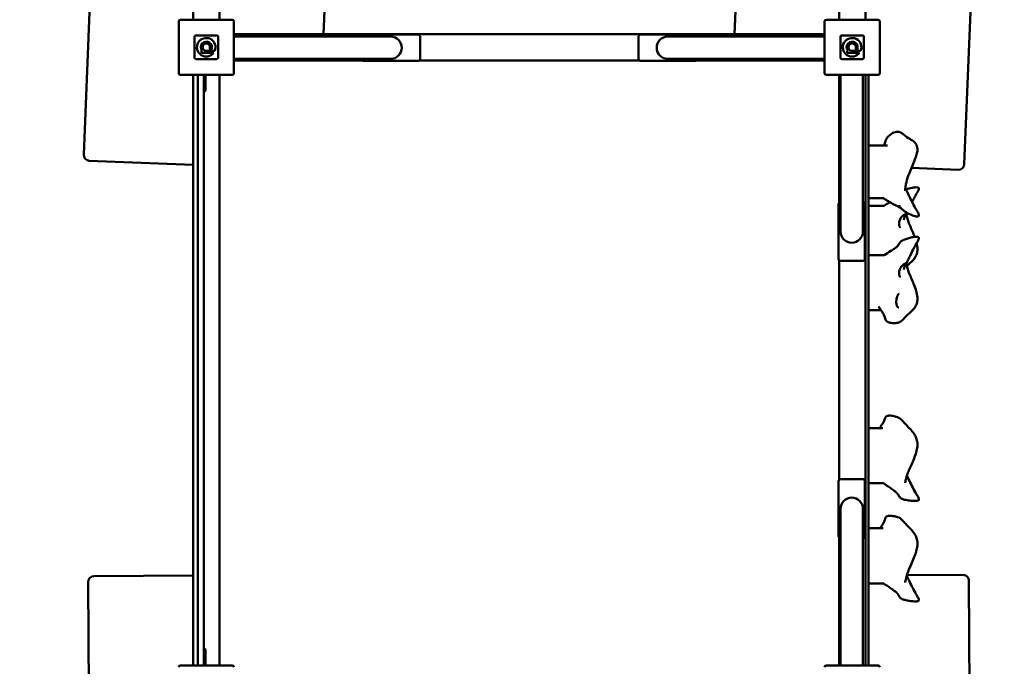
# Model space of a CAD drawing. Units: millimetres. Extents: x -11328 to 4037, y -9404 to 13378.
# Drawn here: x -2522 to -845, y -6956 to -5854 of the extents above; entities that cross this region are included whole.
import ezdxf

# ---------------------------------------------------------------- set-up
doc = ezdxf.new("R2010")
doc.units = ezdxf.units.MM
doc.layers.add('Visible (ISO)', color=7, linetype='Continuous', lineweight=50)
doc.dimstyles.new('PG_Play', dxfattribs={"dimtxt": 500, "dimasz": 1.8, "dimexe": 0.18, "dimexo": 0.0625, "dimgap": 0.09, "dimtad": 0, "dimtih": 1, "dimtoh": 1, "dimdec": 0, "dimrnd": 100, "dimzin": 0, "dimdsep": 46, "dimtxsty": 'Standard', "dimcen": 0.09, "dimclrd": 5, "dimadec": 0, "dimazin": 0, "dimtfac": 1, "dimtdec": 0, "dimtofl": 0, "dimtmove": 1, "dimatfit": 3, "dimfxl": 1, "dimtolj": 1, "dimtzin": 0, "dimarcsym": 0})

# ---------------------------------------------------------------- blocks, each defined once
blk = doc.blocks.new('*D5')
at = {"color": 0, "lineweight": -2, "transparency": 16777216}
for p, q in [((1847.4, 9414.4), (-10568.3, 9165.4)), ((2219.9, -9155.4), (-10195.8, -9404.4))]:
    blk.add_line(p, q, dxfattribs=at)
at = {"color": 5, "lineweight": -2, "transparency": 16777216}
for p, q in [((-10568.1, 9163.6), (-10386.9, 130.6)), ((-10195.6, -9402.6), (-10376.8, -369.6))]:
    blk.add_line(p, q, dxfattribs=at)
at = {"color": 5, "transparency": 16777216}
for points in [[(-10567.8, 9163.6), (-10568.4, 9163.6), (-10568.1, 9165.4)], [(-10195.3, -9402.6), (-10195.9, -9402.6), (-10195.6, -9404.4)]]:
    blk.add_solid(points, dxfattribs=at)
at = {"layer": 'Defpoints', "color": 0, "transparency": 16777216}
for p in [(1847.5, 9414.4), (2220, -9155.4), (-10195.6, -9404.4)]:
    blk.add_point(p, dxfattribs=at)
at = {"color": 0, "transparency": 16777216, "insert": (-10381.9, -119.5), "char_height": 500, "attachment_point": 5}
blk.add_mtext('\\A1;18600', dxfattribs=at)

msp = doc.modelspace()

# ---------------------------------------------------------------- linework, layer by layer
at = {"layer": 'Visible (ISO)'}
for p, q in [((-2226.6, -3748.1), (-2226.6, -5854.1)), ((-2181.6, -5854.1), (-2181.6, -3748.1)), ((-1126.6, -3748.1), (-1126.6, -5854.1)), ((-1081.6, -5854.1), (-1081.6, -3748.1)), ((-2397.5, -5704.3), (-2413, -6084)), ((-1297.5, -5704.3), (-1304.6, -5878.6)), ((-2004.3, -5878.6), (-1997.8, -5720.7)), ((-913.3, -6100.3), (-897.8, -5720.7)), ((-2251.1, -5857.1), (-2251.1, -5945.1)), ((-2160.1, -5854.1), (-2248.1, -5854.1)), ((-2157.1, -5945.1), (-2157.1, -5857.1)), ((-1151.1, -5857.1), (-1151.1, -5945.1)), ((-1060.1, -5854.1), (-1148.1, -5854.1)), ((-1057.1, -5945.1), (-1057.1, -5857.1)), ((-2224.1, -5883.1), (-2224.1, -5919.1)), ((-2224.1, -5919.1), (-2224.1, -5883.1)), ((-2186.1, -5881.1), (-2222.1, -5881.1)), ((-2222.1, -5881.1), (-2186.1, -5881.1)), ((-2184.1, -5919.1), (-2184.1, -5883.1)), ((-2184.1, -5883.1), (-2184.1, -5919.1)), ((-1151.1, -5878.6), (-2157.1, -5878.6)), ((-2157.1, -5882.9), (-2000.1, -5882.9)), ((-1890.1, -5882.9), (-2000.1, -5882.9)), ((-1940.1, -5882.4), (-1940.1, -5882.9)), ((-1843.1, -5879.4), (-1937.1, -5879.4)), ((-1840.1, -5921.4), (-1840.1, -5882.4)), ((-1468.1, -5882.4), (-1468.1, -5921.4)), ((-1371.1, -5879.4), (-1465.1, -5879.4)), ((-1308.1, -5882.9), (-1418.1, -5882.9)), ((-1368.1, -5882.9), (-1368.1, -5882.4)), ((-1151.1, -5882.9), (-1308.1, -5882.9)), ((-1124.1, -5883.1), (-1124.1, -5919.1)), ((-1124.1, -5919.1), (-1124.1, -5883.1)), ((-1086.1, -5881.1), (-1122.1, -5881.1)), ((-1122.1, -5881.1), (-1086.1, -5881.1)), ((-1084.1, -5919.1), (-1084.1, -5883.1)), ((-1084.1, -5883.1), (-1084.1, -5919.1)), ((-2212.6, -5907.3), (-2211.3, -5907.3)), ((-2212.6, -5910.5), (-2212.6, -5907.3)), ((-2191.6, -5910.5), (-2212.6, -5910.5)), ((-2204.2, -5907.3), (-2189.8, -5907.3)), ((-2196.2, -5906), (-2198.5, -5903.6)), ((-2189.8, -5907.3), (-2189.8, -5907.4)), ((-1112.6, -5907.3), (-1111.3, -5907.3)), ((-1112.6, -5910.5), (-1112.6, -5907.3)), ((-1091.6, -5910.5), (-1112.6, -5910.5)), ((-1104.2, -5907.3), (-1089.8, -5907.3)), ((-1096.2, -5906), (-1098.5, -5903.6)), ((-1089.8, -5907.3), (-1089.8, -5907.4)), ((-2222.1, -5921.1), (-2186.1, -5921.1)), ((-2186.1, -5921.1), (-2222.1, -5921.1)), ((-2157.1, -5920.9), (-2000.1, -5920.9)), ((-1939.1, -5923.6), (-2157.1, -5923.6)), ((-2000.1, -5920.9), (-1890.1, -5920.9)), ((-1940.1, -5920.9), (-1940.1, -5921.4)), ((-1937.1, -5924.4), (-1843.1, -5924.4)), ((-1467.1, -5923.6), (-1841.2, -5923.6)), ((-1465.1, -5924.4), (-1371.1, -5924.4)), ((-1418.1, -5920.9), (-1308.1, -5920.9)), ((-1151.1, -5923.6), (-1369.2, -5923.6)), ((-1368.1, -5921.4), (-1368.1, -5920.9)), ((-1151.1, -5920.9), (-1308.1, -5920.9)), ((-1122.1, -5921.1), (-1086.1, -5921.1)), ((-1086.1, -5921.1), (-1122.1, -5921.1)), ((-2248.1, -5948.1), (-2160.1, -5948.1)), ((-2226.6, -5948.1), (-2226.6, -6954.1)), ((-2218.6, -5948.1), (-2218.6, -6954.1)), ((-2208.6, -6954.1), (-2208.6, -5948.1)), ((-2205.6, -5948.1), (-2205.6, -5966.1)), ((-2181.6, -5948.1), (-2181.6, -6954.1)), ((-1148.1, -5948.1), (-1060.1, -5948.1)), ((-1126.6, -6166.1), (-1126.6, -5948.1)), ((-1123.9, -5948.1), (-1123.9, -6105.1)), ((-1085.9, -5948.1), (-1085.9, -6105.1)), ((-1081.6, -6954.1), (-1081.6, -5948.1)), ((-1076.6, -5948.1), (-1076.6, -6954.1)), ((-2205.6, -5975.1), (-2205.6, -5966.1)), ((-2206.6, -5976.1), (-2207.6, -5976.1)), ((-1076.6, -6068.5), (-1044, -6068.5)), ((-2403.4, -6094.4), (-2226.6, -6101.6)), ((-1123.9, -6105.1), (-1123.9, -6215.1)), ((-1085.9, -6215.1), (-1085.9, -6105.1)), ((-1003.3, -6106.7), (-923.7, -6109.9)), ((-1127.4, -6168.1), (-1127.4, -6262.1)), ((-1123.9, -6165.1), (-1124.4, -6165.1)), ((-1085.4, -6165.1), (-1085.9, -6165.1)), ((-1082.4, -6262.1), (-1082.4, -6168.1)), ((-1076.6, -6158.2), (-1050.3, -6158.2)), ((-1076.6, -6171.1), (-1050.2, -6171.1)), ((-1126.6, -6638.1), (-1126.6, -6264.1)), ((-1124.4, -6265.1), (-1085.4, -6265.1)), ((-1076.6, -6255.4), (-1050.2, -6255.4)), ((-1076.6, -6349.2), (-1054.8, -6349.2)), ((-1076.6, -6549.7), (-1052.2, -6549.7)), ((-1127.4, -6640.1), (-1127.4, -6734.1)), ((-1085.4, -6637.1), (-1124.4, -6637.1)), ((-1082.4, -6734.1), (-1082.4, -6640.1)), ((-1076.6, -6643.6), (-1051.2, -6643.6)), ((-1123.9, -6687.1), (-1123.9, -6797.1)), ((-1085.9, -6797.1), (-1085.9, -6687.1)), ((-1076.6, -6720.5), (-1051.5, -6720.5)), ((-1126.6, -6954.1), (-1126.6, -6736.1)), ((-1124.4, -6737.1), (-1123.9, -6737.1)), ((-1085.9, -6737.1), (-1085.4, -6737.1)), ((-2226.6, -6801.1), (-2395.5, -6802)), ((-1123.9, -6954.1), (-1123.9, -6797.1)), ((-1085.9, -6954.1), (-1085.9, -6797.1)), ((-915.5, -6799.9), (-1011, -6800.4)), ((-2405.4, -6812.1), (-2403.2, -7192.1)), ((-1076.6, -6814.4), (-1050.9, -6814.4)), ((-903.2, -7189.8), (-905.4, -6809.8)), ((-2207.6, -6926.1), (-2206.6, -6926.1)), ((-2205.6, -6936.1), (-2205.6, -6927.1)), ((-2205.6, -6936.1), (-2205.6, -6954.1)), ((-2160.1, -6954.1), (-2248.1, -6954.1)), ((-1060.1, -6954.1), (-1148.1, -6954.1))]:
    msp.add_line(p, q, dxfattribs=at)
for centre, radius, start, end in [((-2248.1, -5857.1), 3, 90, 180), ((-2160.1, -5857.1), 3, 0, 90), ((-1148.1, -5857.1), 3, 90, 180), ((-1060.1, -5857.1), 3, 0, 90), ((-2222.1, -5883.1), 2, 90, 180), ((-2222.1, -5883.1), 2, 90, 180), ((-2204.3, -5901.1), 15.8, 336.4861, 323.2817), ((-2186.1, -5883.1), 2, 0, 90), ((-2186.1, -5883.1), 2, 0, 90), ((-1937.1, -5882.4), 3, 90, 180), ((-1890.1, -5901.9), 19, 270, 90), ((-1843.1, -5882.4), 3, 0, 90), ((-1465.1, -5882.4), 3, 90, 180), ((-1418.1, -5901.9), 19, 90, 270), ((-1371.1, -5882.4), 3, 0, 90), ((-1122.1, -5883.1), 2, 90, 180), ((-1122.1, -5883.1), 2, 90, 180), ((-1104.3, -5901.1), 15.8, 336.4861, 323.2817), ((-1086.1, -5883.1), 2, 0, 90), ((-1086.1, -5883.1), 2, 0, 90), ((-2204.2, -5901), 9.45, 328.6328, 221.8122), ((-2204.2, -5901), 6.33, 335.5269, 270.2869), ((-1104.2, -5901), 9.45, 328.6328, 221.8122), ((-1104.2, -5901), 6.33, 335.5269, 270.2869), ((-2222.1, -5919.1), 2, 180, 270), ((-2222.1, -5919.1), 2, 180, 270), ((-2186.1, -5919.1), 2, 270, 0), ((-2186.1, -5919.1), 2, 270, 0), ((-1122.1, -5919.1), 2, 180, 270), ((-1122.1, -5919.1), 2, 180, 270), ((-1086.1, -5919.1), 2, 270, 0), ((-1086.1, -5919.1), 2, 270, 0), ((-1937.1, -5921.4), 3, 180, 270), ((-1843.1, -5921.4), 3, 270, 0), ((-1465.1, -5921.4), 3, 180, 270), ((-1371.1, -5921.4), 3, 270, 0), ((-2248.1, -5945.1), 3, 180, 270), ((-2160.1, -5945.1), 3, 270, 0), ((-1148.1, -5945.1), 3, 180, 270), ((-1060.1, -5945.1), 3, 270, 0), ((-2207.6, -5975.1), 1, 180, 270), ((-2206.6, -5975.1), 1, 270, 0), ((-2403, -6084.4), 10, 177.662, 267.662), ((-923.3, -6099.9), 10, 267.662, 357.662), ((-1124.4, -6168.1), 3, 90, 180), ((-1085.4, -6168.1), 3, 0, 90), ((-1104.9, -6215.1), 19, 180, 0), ((-1124.4, -6262.1), 3, 180, 270), ((-1085.4, -6262.1), 3, 270, 0), ((-1124.4, -6640.1), 3, 90, 180), ((-1085.4, -6640.1), 3, 0, 90), ((-1104.9, -6687.1), 19, 0, 180), ((-1124.4, -6734.1), 3, 180, 270), ((-1085.4, -6734.1), 3, 270, 0), ((-2395.4, -6812), 10, 90.3306, 180.3306), ((-915.4, -6809.9), 10, 0.3306, 90.3306), ((-2207.6, -6927.1), 1, 90, 180), ((-2206.6, -6927.1), 1, 0, 90), ((-2248.1, -6957.1), 3, 90, 180), ((-2160.1, -6957.1), 3, 0, 90), ((-1148.1, -6957.1), 3, 90, 180), ((-1060.1, -6957.1), 3, 0, 90)]:
    msp.add_arc(centre, radius, start, end, dxfattribs=at)
for points, knots in [([(-1046.6, -6058.8), (-1046.2, -6057.9), (-1045.8, -6057.1), (-1044.8, -6055.3), (-1044.1, -6054.5), (-1043, -6053.2), (-1042.6, -6052.7), (-1042.1, -6052.3)], [0, 0, 0, 0, 0.401573, 0.401573, 0.979472, 0.979472, 1.30169, 1.30169, 1.30169, 1.30169]), ([(-1042.1, -6052.3), (-1040.5, -6050.7), (-1038.6, -6049.3), (-1034.3, -6046.8), (-1031.9, -6045.6), (-1029, -6045.1)], [0, 0, 0, 0, 1.193237, 1.193237, 2.42728, 2.42728, 2.42728, 2.42728]), ([(-1029, -6045.1), (-1028.1, -6045), (-1027.1, -6044.9), (-1025.3, -6045), (-1024.5, -6045.1), (-1022.5, -6045.7), (-1021.3, -6046.3), (-1018.9, -6047.8), (-1017.7, -6048.9), (-1014.6, -6051.4), (-1012.7, -6053), (-1010.9, -6054.2)], [0, 0, 0, 0, 0.372306, 0.372306, 0.663811, 0.663811, 1.099273, 1.099273, 1.627083, 1.627083, 2.50762, 2.50762, 2.50762, 2.50762]), ([(-1049.9, -6068.5), (-1049.8, -6068.4), (-1049.8, -6068.3), (-1049.7, -6067.9), (-1049.6, -6067.8), (-1049.5, -6067.5), (-1049.4, -6067.4), (-1049.3, -6067.1), (-1049.3, -6066.9), (-1049.1, -6066.5), (-1049, -6066.2), (-1048.8, -6065.7), (-1048.8, -6065.6), (-1048.7, -6065.4)], [0.1950654, 0.1950654, 0.1950654, 0.1950654, 0.2561483, 0.2561483, 0.3313577, 0.3313577, 0.3838964, 0.3838964, 0.4267557, 0.4267557, 0.5297032, 0.5297032, 0.5762134, 0.5762134, 0.5762134, 0.5762134]), ([(-1048.7, -6065.4), (-1048.5, -6064.6), (-1048.2, -6063.8), (-1047.8, -6062.4), (-1047.6, -6061.8), (-1047.1, -6060.3), (-1046.9, -6059.5), (-1046.6, -6058.8)], [0, 0, 0, 0, 0.2501185, 0.2501185, 0.4547518, 0.4547518, 0.7462361, 0.7462361, 0.7462361, 0.7462361]), ([(-1010.9, -6054.2), (-1007.5, -6056.4), (-1004.2, -6058), (-999.1, -6061.6), (-997.2, -6063.3), (-994.9, -6066.6), (-994.3, -6067.9), (-993.3, -6070.8), (-993, -6072.5), (-993, -6074.3)], [0, 0, 0, 0, 1.610232, 1.610232, 2.765011, 2.765011, 3.393436, 3.393436, 4.056104, 4.056104, 4.056104, 4.056104]), ([(-993, -6074.3), (-992.9, -6076.6), (-993.3, -6079), (-994.5, -6084.5), (-995.5, -6087.6), (-997, -6091.9), (-997.4, -6093), (-997.9, -6094.1)], [0, 0, 0, 0, 0.844713, 0.844713, 1.896839, 1.896839, 2.273639, 2.273639, 2.273639, 2.273639]), ([(-1013.2, -6138), (-1013.4, -6139.4), (-1013.6, -6140.8), (-1013.8, -6143), (-1013.9, -6143.9), (-1013.9, -6145), (-1013.9, -6145.2), (-1013.9, -6145.6), (-1013.9, -6145.7), (-1013.9, -6145.8), (-1013.9, -6145.8), (-1013.9, -6145.8)], [0, 0, 0, 0, 0.453491, 0.453491, 0.787199, 0.787199, 0.947694, 0.947694, 1.036089, 1.036089, 1.117471, 1.117471, 1.117471, 1.117471]), ([(-1011.5, -6145.1), (-1011.8, -6144.5), (-1012.1, -6143.9), (-1012.7, -6142.7), (-1013, -6142.1), (-1013.4, -6141.3), (-1013.5, -6141.1), (-1013.6, -6140.9)], [0.4401692, 0.4401692, 0.4401692, 0.4401692, 0.7088489, 0.7088489, 0.9775286, 0.9775286, 1.0432817, 1.0432817, 1.0432817, 1.0432817]), ([(-1012.4, -6143.3), (-1009.2, -6142.1), (-1005.6, -6141.2), (-1000.5, -6140.2), (-999, -6139.9), (-997.5, -6139.8)], [0.547077, 0.547077, 0.547077, 0.547077, 1.926816, 1.926816, 2.449513, 2.449513, 2.449513, 2.449513]), ([(-996.5, -6153.9), (-997.2, -6155.3), (-997.9, -6156.7), (-999.8, -6160.3), (-1000.9, -6162.5), (-1002, -6164.8)], [0, 0, 0, 0, 0.46687, 0.46687, 1.221263, 1.221263, 1.221263, 1.221263]), ([(-997.5, -6139.8), (-996.1, -6139.6), (-994.5, -6139.5), (-992.6, -6139.8), (-992.2, -6139.9), (-991.6, -6140.2), (-991.4, -6140.3), (-991.1, -6140.5), (-991, -6140.6), (-990.8, -6140.9), (-990.7, -6141.1), (-990.6, -6141.4), (-990.6, -6141.6), (-990.5, -6142), (-990.6, -6142.3), (-990.7, -6142.8), (-990.8, -6143.2), (-991.1, -6144.2), (-991.4, -6144.8), (-992.2, -6146.5), (-992.8, -6147.5), (-993.4, -6148.5)], [0, 0, 0, 0, 0.493485, 0.493485, 0.614084, 0.614084, 0.692587, 0.692587, 0.733246, 0.733246, 0.790959, 0.790959, 0.844886, 0.844886, 0.914555, 0.914555, 1.02388, 1.02388, 1.23239, 1.23239, 1.584256, 1.584256, 1.584256, 1.584256]), ([(-1022.9, -6174.1), (-1025.2, -6173), (-1027.6, -6171.8), (-1032.3, -6169.4), (-1034.6, -6168.1), (-1038.4, -6165.9), (-1039.8, -6165.1), (-1042.9, -6163.2), (-1044.6, -6162.2), (-1047.7, -6160.2), (-1049.1, -6159.3), (-1050.7, -6158.3), (-1050.7, -6158.3), (-1050.8, -6158.2)], [0, 0, 0, 0, 0.899058, 0.899058, 1.716023, 1.716023, 2.205095, 2.205095, 2.823863, 2.823863, 3.432506, 3.432506, 3.456802, 3.456802, 3.456802, 3.456802]), ([(-1050.3, -6158.2), (-1050.2, -6158.2), (-1050.1, -6158.2), (-1050.1, -6158.3), (-1050, -6158.3), (-1050, -6158.3), (-1050, -6158.3), (-1050, -6158.3)], [0.9937587, 0.9937587, 0.9937587, 0.9937587, 1.03065094, 1.03065094, 1.07666861, 1.07666861, 1.0829975, 1.0829975, 1.0829975, 1.0829975]), ([(-1049.7, -6171), (-1049.7, -6171), (-1049.8, -6171), (-1049.8, -6171), (-1049.8, -6171), (-1049.9, -6171.1), (-1050, -6171.1), (-1050.2, -6171.1), (-1050.2, -6171.1), (-1050.2, -6171.1)], [0.5716419, 0.5716419, 0.5716419, 0.5716419, 0.6224425, 0.6224425, 0.649424, 0.649424, 0.6910565, 0.6910565, 0.6941444, 0.6941444, 0.6941444, 0.6941444]), ([(-1023.4, -6171.9), (-1023.5, -6171.7), (-1023.6, -6171.6), (-1023.8, -6171.2), (-1023.9, -6171.1), (-1024, -6170.8), (-1024.1, -6170.8), (-1024.2, -6170.6), (-1024.2, -6170.6), (-1024.3, -6170.4), (-1024.3, -6170.3), (-1024.4, -6170.3), (-1024.4, -6170.2), (-1024.4, -6170.2), (-1024.4, -6170.2), (-1024.4, -6170.2)], [0, 0, 0, 0, 0.0623073, 0.0623073, 0.1154038, 0.1154038, 0.1520342, 0.1520342, 0.1787411, 0.1787411, 0.2230426, 0.2230426, 0.2619886, 0.2619886, 0.2741212, 0.2741212, 0.2741212, 0.2741212]), ([(-1023.9, -6198.4), (-1023.7, -6197.4), (-1023.4, -6196.4), (-1022.7, -6194.4), (-1022.2, -6193.4), (-1021, -6191.4), (-1020.3, -6190.4), (-1018.6, -6188.5), (-1017.6, -6187.6), (-1016.1, -6186.6), (-1015.6, -6186.3), (-1014.7, -6185.7), (-1014.2, -6185.5), (-1013.6, -6185.2), (-1013.3, -6185.1), (-1013, -6185), (-1013, -6184.9), (-1012.9, -6184.9), (-1012.9, -6184.9), (-1012.9, -6184.9)], [0, 0, 0, 0, 0.342555, 0.342555, 0.713631, 0.713631, 1.169548, 1.169548, 1.697583, 1.697583, 1.961601, 1.961601, 2.225619, 2.225619, 2.407451, 2.407451, 2.513159, 2.513159, 2.55075, 2.55075, 2.55075, 2.55075]), ([(-1022.5, -6173.3), (-1022.6, -6173.1), (-1022.9, -6172.7), (-1023.2, -6172.2), (-1023.4, -6171.9)], [-0.5565223, -0.5565223, -0.5565223, -0.5565223, -0.5, -0.4504352, -0.4504352, -0.4504352, -0.4504352]), ([(-1005, -6185.9), (-1008.3, -6184.4), (-1011.4, -6182.7), (-1015.7, -6179.8), (-1017.2, -6178.7), (-1019.9, -6176.4), (-1021.3, -6175.1), (-1022.5, -6173.3)], [0, 0, 0, 0, 1.263409, 1.263409, 1.910262, 1.910262, 2.57224, 2.57224, 2.57224, 2.57224]), ([(-1011.2, -6183.9), (-1011.2, -6184.1), (-1011.3, -6184.2), (-1011.5, -6184.6), (-1011.6, -6184.7), (-1012.1, -6185.3), (-1012.4, -6185.6), (-1013.1, -6186.5), (-1013.4, -6187.1), (-1014.1, -6188.3), (-1014.4, -6188.9), (-1015, -6190.4), (-1015.2, -6191.3), (-1015.5, -6192.4), (-1015.6, -6192.7), (-1015.6, -6193)], [0.218316, 0.218316, 0.218316, 0.218316, 0.279301, 0.279301, 0.43082, 0.43082, 0.74663, 0.74663, 1.06244, 1.06244, 1.37825, 1.37825, 1.69406, 1.69406, 1.797367, 1.797367, 1.797367, 1.797367]), ([(-1012.3, -6185.5), (-1011.7, -6188), (-1011, -6190.5), (-1009.3, -6195.7), (-1008.4, -6198.3), (-1007.4, -6200.9)], [0.475881, 0.475881, 0.475881, 0.475881, 1.344048, 1.344048, 2.221066, 2.221066, 2.221066, 2.221066]), ([(-991.9, -6183.3), (-991.6, -6183.9), (-991.3, -6184.5), (-990.9, -6185.6), (-990.7, -6186), (-990.6, -6186.9), (-990.5, -6187.3), (-990.6, -6187.9), (-990.7, -6188.1), (-990.8, -6188.4), (-991, -6188.6), (-991.2, -6188.8), (-991.4, -6188.9), (-991.7, -6189.1), (-991.9, -6189.1), (-992.4, -6189.3), (-992.7, -6189.3), (-993.4, -6189.4), (-993.9, -6189.4), (-995.2, -6189.2), (-996.1, -6189.1), (-998.4, -6188.5), (-999.9, -6188), (-1001.3, -6187.5)], [0, 0, 0, 0, 0.203432, 0.203432, 0.341232, 0.341232, 0.466945, 0.466945, 0.518795, 0.518795, 0.57791, 0.57791, 0.629077, 0.629077, 0.691347, 0.691347, 0.781607, 0.781607, 0.928876, 0.928876, 1.206625, 1.206625, 1.722867, 1.722867, 1.722867, 1.722867]), ([(-1022.5, -6207.9), (-1022.6, -6207.9), (-1022.7, -6207.9), (-1023, -6207.5), (-1023.2, -6207.1), (-1023.6, -6206.1), (-1023.8, -6205.4), (-1024.1, -6203.8), (-1024.2, -6202.9), (-1024.2, -6200.9), (-1024.1, -6199.8), (-1023.9, -6198.7), (-1023.9, -6198.5), (-1023.9, -6198.4)], [0, 0, 0, 0, 0.362645, 0.362645, 0.696896, 0.696896, 1.050627, 1.050627, 1.413272, 1.413272, 1.769218, 1.769218, 1.813227, 1.813227, 1.813227, 1.813227]), ([(-1015.6, -6193), (-1015.7, -6193.2), (-1015.7, -6193.3), (-1015.8, -6193.6), (-1015.8, -6193.7), (-1015.8, -6194), (-1015.9, -6194.2), (-1015.9, -6194.5), (-1015.9, -6194.6), (-1016, -6194.9), (-1016, -6195), (-1016, -6195.2)], [0, 0, 0, 0, 0.0461923, 0.0461923, 0.0923846, 0.0923846, 0.1385769, 0.1385769, 0.1847691, 0.1847691, 0.2309614, 0.2309614, 0.2309614, 0.2309614]), ([(-1007.4, -6200.9), (-1004.9, -6207.1), (-1002, -6213.3), (-998.9, -6221.1), (-998.3, -6222.5), (-997.8, -6224)], [0, 0, 0, 0, 2.053655, 2.053655, 2.513035, 2.513035, 2.513035, 2.513035]), ([(-1022.5, -6207.9), (-1022.5, -6207.9), (-1022.5, -6207.9), (-1022.5, -6207.9), (-1022.5, -6207.9), (-1022.5, -6207.9), (-1022.5, -6207.9), (-1022.5, -6207.9), (-1022.5, -6207.9), (-1022.5, -6207.9), (-1022.5, -6207.9), (-1022.5, -6207.9)], [0.3005284, 0.3005284, 0.3005284, 0.3005284, 0.3388581, 0.3388581, 0.3771878, 0.3771878, 0.4155175, 0.4155175, 0.4538473, 0.4538473, 0.492177, 0.492177, 0.492177, 0.492177]), ([(-1027.6, -6240.7), (-1027.2, -6240.3), (-1027, -6240.1), (-1026.7, -6239.8), (-1026.5, -6239.6), (-1026.2, -6239.3), (-1026.2, -6239.2), (-1026.1, -6239.1), (-1026, -6238.9), (-1025.8, -6238.6), (-1025.7, -6238.5), (-1025.5, -6238.1), (-1025.3, -6238), (-1025.2, -6237.7), (-1025.2, -6237.7), (-1025.1, -6237.6)], [0, 0, 0, 0, 0.303281, 0.303281, 0.4480325, 0.4480325, 0.5135403, 0.5135403, 0.5910299, 0.5910299, 0.6541228, 0.6541228, 0.7184555, 0.7184555, 0.7414494, 0.7414494, 0.7414494, 0.7414494]), ([(-1027.2, -6240.3), (-1027.2, -6240.3), (-1027.2, -6240.3), (-1027, -6239.8), (-1026.8, -6239.3), (-1026.4, -6238.5), (-1026.1, -6238.2), (-1025.9, -6238)], [0.6874872, 0.6874872, 0.6874872, 0.6874872, 0.7016843, 0.7016843, 0.935579, 0.935579, 1.1694738, 1.1694738, 1.1694738, 1.1694738]), ([(-1025.9, -6238), (-1025.8, -6237.8), (-1025.7, -6237.6), (-1025.4, -6237.4), (-1025.3, -6237.3), (-1025.1, -6237.2), (-1025, -6237.1), (-1024.9, -6237.1), (-1024.8, -6237), (-1024.8, -6237)], [0, 0, 0, 0, 0.1544547, 0.1544547, 0.3089093, 0.3089093, 0.463364, 0.463364, 0.5087153, 0.5087153, 0.5087153, 0.5087153]), ([(-1025.1, -6237.6), (-1024.7, -6236.9), (-1024.4, -6236.2), (-1023.6, -6235), (-1023.3, -6234.5), (-1022.5, -6233.4), (-1022.1, -6232.9), (-1021.1, -6231.9), (-1020.5, -6231.4), (-1019.8, -6231)], [0, 0, 0, 0, 0.2331033, 0.2331033, 0.4334743, 0.4334743, 0.6703165, 0.6703165, 0.977486, 0.977486, 0.977486, 0.977486]), ([(-1019.8, -6231), (-1018.8, -6230.4), (-1017.7, -6229.8), (-1016.4, -6229.3), (-1016.3, -6229.2), (-1016.2, -6229.1)], [0, 0, 0, 0, 0.5160592, 0.5160592, 0.5734125, 0.5734125, 0.5734125, 0.5734125]), ([(-1016.2, -6229.1), (-1011.9, -6227.3), (-1007.1, -6225.8), (-1000.5, -6224.5), (-999, -6224.2), (-997.5, -6224.1)], [0, 0, 0, 0, 1.926816, 1.926816, 2.449513, 2.449513, 2.449513, 2.449513]), ([(-997.5, -6224.1), (-996.1, -6223.9), (-994.5, -6223.8), (-992.6, -6224.1), (-992.2, -6224.2), (-991.6, -6224.5), (-991.4, -6224.6), (-991.1, -6224.9), (-991, -6225), (-990.8, -6225.2), (-990.7, -6225.4), (-990.6, -6225.8), (-990.6, -6225.9), (-990.5, -6226.3), (-990.6, -6226.6), (-990.7, -6227.2), (-990.8, -6227.5), (-991.1, -6228.5), (-991.4, -6229.2), (-992.2, -6230.8), (-992.8, -6231.8), (-993.4, -6232.9)], [0, 0, 0, 0, 0.493485, 0.493485, 0.614084, 0.614084, 0.692587, 0.692587, 0.733246, 0.733246, 0.790959, 0.790959, 0.844886, 0.844886, 0.914555, 0.914555, 1.02388, 1.02388, 1.23239, 1.23239, 1.584256, 1.584256, 1.584256, 1.584256]), ([(-1038.1, -6248), (-1036.2, -6246.7), (-1034.3, -6245.5), (-1031.6, -6243.7), (-1030.7, -6243), (-1029.4, -6242.1), (-1029, -6241.8), (-1028.2, -6241.2), (-1027.9, -6240.9), (-1027.6, -6240.7)], [0, 0, 0, 0, 0.728008, 0.728008, 1.102317, 1.102317, 1.29484, 1.29484, 1.493742, 1.493742, 1.493742, 1.493742]), ([(-993, -6245.6), (-993, -6248.2), (-993.5, -6250.8), (-995, -6255.5), (-996.1, -6257.8), (-999.2, -6262.4), (-1001.3, -6264.8), (-1005.8, -6269.1), (-1008.2, -6271.1), (-1010.6, -6273.3)], [0, 0, 0, 0, 0.84833, 0.84833, 1.734948, 1.734948, 2.91163, 2.91163, 4.038249, 4.038249, 4.038249, 4.038249]), ([(-996.5, -6238.3), (-997.2, -6239.6), (-997.9, -6241), (-1000.8, -6246.5), (-1002.8, -6250.7), (-1005.8, -6256.9), (-1006.8, -6258.9), (-1007.7, -6260.8)], [0, 0, 0, 0, 0.46687, 0.46687, 1.867481, 1.867481, 2.528254, 2.528254, 2.528254, 2.528254]), ([(-1049.7, -6255.3), (-1049.7, -6255.3), (-1049.8, -6255.3), (-1049.8, -6255.3), (-1049.8, -6255.4), (-1049.9, -6255.4), (-1050, -6255.4), (-1050.2, -6255.4), (-1050.2, -6255.4), (-1050.2, -6255.4)], [0.5716419, 0.5716419, 0.5716419, 0.5716419, 0.6224425, 0.6224425, 0.649424, 0.649424, 0.6910565, 0.6910565, 0.6941444, 0.6941444, 0.6941444, 0.6941444]), ([(-1023.9, -6282.7), (-1023.7, -6281.7), (-1023.4, -6280.7), (-1022.7, -6278.7), (-1022.2, -6277.7), (-1021, -6275.7), (-1020.3, -6274.7), (-1018.6, -6272.8), (-1017.6, -6272), (-1016.1, -6270.9), (-1015.6, -6270.6), (-1014.7, -6270), (-1014.2, -6269.8), (-1013.6, -6269.5), (-1013.3, -6269.4), (-1013, -6269.3), (-1013, -6269.3), (-1012.9, -6269.3), (-1012.9, -6269.2), (-1012.9, -6269.2)], [0, 0, 0, 0, 0.342555, 0.342555, 0.713631, 0.713631, 1.169548, 1.169548, 1.697583, 1.697583, 1.961601, 1.961601, 2.225619, 2.225619, 2.407451, 2.407451, 2.513159, 2.513159, 2.55075, 2.55075, 2.55075, 2.55075]), ([(-1011.2, -6268.3), (-1011.2, -6268.4), (-1011.3, -6268.5), (-1011.5, -6268.9), (-1011.6, -6269), (-1012.1, -6269.6), (-1012.4, -6270), (-1013.1, -6270.9), (-1013.4, -6271.4), (-1014.1, -6272.6), (-1014.4, -6273.3), (-1015, -6274.8), (-1015.2, -6275.6), (-1015.5, -6276.8), (-1015.6, -6277.1), (-1015.6, -6277.4)], [0.218316, 0.218316, 0.218316, 0.218316, 0.279301, 0.279301, 0.43082, 0.43082, 0.74663, 0.74663, 1.06244, 1.06244, 1.37825, 1.37825, 1.69406, 1.69406, 1.797367, 1.797367, 1.797367, 1.797367]), ([(-1012.3, -6269.9), (-1011.7, -6272.3), (-1011, -6274.8), (-1009.3, -6280), (-1008.4, -6282.6), (-1007.4, -6285.2)], [0.475881, 0.475881, 0.475881, 0.475881, 1.344048, 1.344048, 2.221066, 2.221066, 2.221066, 2.221066]), ([(-1022.5, -6292.3), (-1022.6, -6292.2), (-1022.7, -6292.2), (-1023, -6291.8), (-1023.2, -6291.4), (-1023.6, -6290.4), (-1023.8, -6289.7), (-1024.1, -6288.1), (-1024.2, -6287.2), (-1024.2, -6285.2), (-1024.1, -6284.2), (-1023.9, -6283), (-1023.9, -6282.8), (-1023.9, -6282.7)], [0, 0, 0, 0, 0.362645, 0.362645, 0.696896, 0.696896, 1.050627, 1.050627, 1.413272, 1.413272, 1.769218, 1.769218, 1.813227, 1.813227, 1.813227, 1.813227]), ([(-1015.6, -6277.4), (-1015.7, -6277.5), (-1015.7, -6277.6), (-1015.8, -6277.9), (-1015.8, -6278.1), (-1015.8, -6278.3), (-1015.9, -6278.5), (-1015.9, -6278.8), (-1015.9, -6278.9), (-1016, -6279.2), (-1016, -6279.4), (-1016, -6279.5)], [0, 0, 0, 0, 0.0461923, 0.0461923, 0.0923846, 0.0923846, 0.1385769, 0.1385769, 0.1847691, 0.1847691, 0.2309614, 0.2309614, 0.2309614, 0.2309614]), ([(-1007.4, -6285.2), (-1004.9, -6291.4), (-1002, -6297.7), (-998.9, -6305.4), (-998.3, -6306.8), (-997.8, -6308.3)], [0, 0, 0, 0, 2.053655, 2.053655, 2.513035, 2.513035, 2.513035, 2.513035]), ([(-1022.5, -6292.3), (-1022.5, -6292.3), (-1022.5, -6292.3), (-1022.5, -6292.3), (-1022.5, -6292.3), (-1022.5, -6292.3), (-1022.5, -6292.3), (-1022.5, -6292.3), (-1022.5, -6292.3), (-1022.5, -6292.3), (-1022.5, -6292.3), (-1022.5, -6292.3)], [0.3005284, 0.3005284, 0.3005284, 0.3005284, 0.3388581, 0.3388581, 0.3771878, 0.3771878, 0.4155175, 0.4155175, 0.4538473, 0.4538473, 0.492177, 0.492177, 0.492177, 0.492177]), ([(-1025.9, -6322.3), (-1025.8, -6322.1), (-1025.7, -6322), (-1025.4, -6321.7), (-1025.3, -6321.6), (-1025.1, -6321.5), (-1025, -6321.4), (-1024.8, -6321.3), (-1024.7, -6321.3), (-1024.5, -6321.3), (-1024.4, -6321.3), (-1024.3, -6321.3)], [0, 0, 0, 0, 0.1544547, 0.1544547, 0.3089093, 0.3089093, 0.463364, 0.463364, 0.6178186, 0.6178186, 0.7722733, 0.7722733, 0.7722733, 0.7722733]), ([(-997.8, -6308.3), (-996.5, -6311.7), (-995.3, -6315.2), (-993.5, -6322.5), (-992.9, -6326.3), (-993, -6329.9)], [0, 0, 0, 0, 1.105536, 1.105536, 2.26782, 2.26782, 2.26782, 2.26782]), ([(-1029, -6335.8), (-1029.1, -6335.5), (-1029.1, -6335.1), (-1029, -6334.3), (-1029, -6334), (-1029, -6333.2), (-1029, -6332.8), (-1028.9, -6332.1), (-1028.8, -6331.7), (-1028.7, -6330.9), (-1028.7, -6330.5), (-1028.6, -6330.2)], [0, 0, 0, 0, 0.1219333, 0.1219333, 0.2438665, 0.2438665, 0.3657998, 0.3657998, 0.4877331, 0.4877331, 0.6096663, 0.6096663, 0.6096663, 0.6096663]), ([(-1024.6, -6344.3), (-1025, -6344.3), (-1025.4, -6344.2), (-1026.1, -6343.9), (-1026.5, -6343.6), (-1027.2, -6342.8), (-1027.6, -6342.3), (-1028.2, -6340.9), (-1028.5, -6340.1), (-1028.9, -6338.2), (-1029, -6337.2), (-1029, -6336.1), (-1029, -6336), (-1029, -6335.8)], [0.079992, 0.079992, 0.079992, 0.079992, 0.468144, 0.468144, 0.856295, 0.856295, 1.244447, 1.244447, 1.630868, 1.630868, 1.980144, 1.980144, 2.02075, 2.02075, 2.02075, 2.02075]), ([(-1028.6, -6330.2), (-1028.5, -6329.5), (-1028.4, -6328.8), (-1028.1, -6327.4), (-1027.9, -6326.8), (-1027.6, -6325.6), (-1027.4, -6325.1), (-1027, -6324.1), (-1026.8, -6323.6), (-1026.4, -6322.9), (-1026.1, -6322.5), (-1025.9, -6322.3)], [0, 0, 0, 0, 0.233895, 0.233895, 0.46779, 0.46779, 0.701684, 0.701684, 0.935579, 0.935579, 1.169474, 1.169474, 1.169474, 1.169474]), ([(-993, -6329.9), (-993, -6332.5), (-993.5, -6335.1), (-995, -6339.8), (-996.1, -6342.1), (-999.2, -6346.8), (-1001.3, -6349.1), (-1005.8, -6353.4), (-1008.2, -6355.4), (-1010.6, -6357.6)], [0, 0, 0, 0, 0.84833, 0.84833, 1.734948, 1.734948, 2.91163, 2.91163, 4.038249, 4.038249, 4.038249, 4.038249]), ([(-1051.2, -6354.9), (-1051.9, -6353.5), (-1052.8, -6352.2), (-1054.9, -6349.1), (-1056, -6347.3), (-1057.8, -6344.8), (-1058.4, -6343.8), (-1059.1, -6342.9)], [0, 0, 0, 0, 0.484483, 0.484483, 1.121583, 1.121583, 1.518082, 1.518082, 1.518082, 1.518082]), ([(-1050.2, -6357.1), (-1050.3, -6356.8), (-1050.5, -6356.4), (-1050.8, -6355.6), (-1051, -6355.3), (-1051.2, -6354.9)], [0, 0, 0, 0, 0.1234216, 0.1234216, 0.2493014, 0.2493014, 0.2493014, 0.2493014]), ([(-1045.3, -6367.9), (-1045.8, -6367.5), (-1046.2, -6367), (-1046.9, -6365.7), (-1047.2, -6365.2), (-1047.8, -6363.7), (-1048.1, -6362.6), (-1048.7, -6361), (-1048.9, -6360.4), (-1049.5, -6358.9), (-1049.8, -6358), (-1050.2, -6357.1)], [0, 0, 0, 0, 0.432081, 0.432081, 0.697904, 0.697904, 1.062899, 1.062899, 1.274757, 1.274757, 1.559383, 1.559383, 1.559383, 1.559383]), ([(-1026.5, -6370.3), (-1027.7, -6370.6), (-1028.8, -6370.8), (-1031.2, -6371), (-1032.4, -6371.1), (-1036.5, -6370.9), (-1039.1, -6370.5), (-1042.5, -6369.5), (-1043.6, -6369.1), (-1044.5, -6368.5)], [0, 0, 0, 0, 0.448757, 0.448757, 1.057826, 1.057826, 2.528952, 2.528952, 3.292391, 3.292391, 3.292391, 3.292391]), ([(-1010.6, -6357.6), (-1013.6, -6360.4), (-1016.5, -6364.1), (-1020.9, -6367.8), (-1022, -6368.5), (-1024.2, -6369.6), (-1025.4, -6370), (-1026.5, -6370.3)], [0, 0, 0, 0, 1.464784, 1.464784, 1.873064, 1.873064, 2.301508, 2.301508, 2.301508, 2.301508]), ([(-1051.3, -6540.6), (-1050.7, -6539.4), (-1050.1, -6538.1), (-1049.2, -6536), (-1048.8, -6535), (-1048, -6532.9), (-1047.6, -6531.7), (-1046.6, -6530), (-1046, -6529.5), (-1045.1, -6529), (-1044.7, -6528.9), (-1044.3, -6528.8)], [0, 0, 0, 0, 0.431516, 0.431516, 0.803362, 0.803362, 1.267556, 1.267556, 1.754033, 1.754033, 1.979595, 1.979595, 1.979595, 1.979595]), ([(-1044.3, -6528.8), (-1043.4, -6528.7), (-1042.5, -6528.6), (-1038.9, -6528.6), (-1036, -6528.9), (-1030.4, -6530.2), (-1027.7, -6530.9), (-1024.8, -6532.3)], [0, 0, 0, 0, 0.506812, 0.506812, 2.029119, 2.029119, 3.337604, 3.337604, 3.337604, 3.337604]), ([(-1024.4, -6532.5), (-1023.3, -6533.1), (-1022.3, -6533.8), (-1019.7, -6535.9), (-1018.2, -6537.4), (-1014.9, -6541.2), (-1013, -6543.5), (-1010.8, -6545.8), (-1010.6, -6546), (-1010.4, -6546.2)], [0, 0, 0, 0, 0.464294, 0.464294, 1.149194, 1.149194, 2.08871, 2.08871, 2.185051, 2.185051, 2.185051, 2.185051]), ([(-1057.1, -6549.7), (-1055.5, -6547.2), (-1053.7, -6544.6), (-1052, -6541.7), (-1051.8, -6541.4), (-1051.5, -6541)], [0.747032, 0.747032, 0.747032, 0.747032, 1.656355, 1.656355, 1.784517, 1.784517, 1.784517, 1.784517]), ([(-1010.4, -6546.2), (-1005.6, -6551.3), (-1000.8, -6555.9), (-996.1, -6563.9), (-995.1, -6566.2), (-993.5, -6571.3), (-993, -6574.2), (-993, -6577.1)], [0, 0, 0, 0, 2.30068, 2.30068, 3.135011, 3.135011, 4.02901, 4.02901, 4.02901, 4.02901]), ([(-993, -6577.1), (-992.9, -6580), (-993.3, -6583), (-994.6, -6589.5), (-995.6, -6593), (-997.1, -6597.3), (-997.4, -6598.2), (-997.8, -6599.1)], [0, 0, 0, 0, 0.892897, 0.892897, 1.984261, 1.984261, 2.270462, 2.270462, 2.270462, 2.270462]), ([(-997.8, -6599.1), (-1000.5, -6606.3), (-1003.8, -6613.1), (-1006.9, -6620.3), (-1007.2, -6620.9), (-1007.4, -6621.5)], [0, 0, 0, 0, 2.315891, 2.315891, 2.532391, 2.532391, 2.532391, 2.532391]), ([(-1007.4, -6621.5), (-1008.7, -6624.7), (-1009.9, -6627.8), (-1012.1, -6634.4), (-1013, -6638.1), (-1013.6, -6640.9)], [0, 0, 0, 0, 1.122948, 1.122948, 2.501456, 2.501456, 2.501456, 2.501456]), ([(-1029.1, -6659.4), (-1029.5, -6659), (-1029.9, -6658.7), (-1031, -6657.7), (-1031.8, -6657.1), (-1034.5, -6655), (-1036.5, -6653.6), (-1043.1, -6648.9), (-1047.9, -6645.8), (-1052.7, -6642.6)], [0, 0, 0, 0, 0.192968, 0.192968, 0.503738, 0.503738, 1.269775, 1.269775, 3.01007, 3.01007, 3.01007, 3.01007]), ([(-1013.6, -6640.9), (-1013.7, -6641.5), (-1013.8, -6642.1), (-1013.9, -6642.9), (-1013.9, -6643.1), (-1013.9, -6643.3), (-1013.9, -6643.3), (-1013.9, -6643.3)], [0, 0, 0, 0, 0.2956326, 0.2956326, 0.51191, 0.51191, 0.5899738, 0.5899738, 0.5899738, 0.5899738]), ([(-1025.9, -6663.1), (-1026.1, -6662.9), (-1026.2, -6662.7), (-1026.4, -6662.4), (-1026.6, -6662.2), (-1026.8, -6661.9), (-1026.9, -6661.7), (-1027.2, -6661.4), (-1027.3, -6661.2), (-1027.7, -6660.8), (-1027.8, -6660.6), (-1028.2, -6660.3), (-1028.3, -6660.1), (-1028.5, -6660), (-1028.5, -6660), (-1028.5, -6659.9), (-1028.5, -6659.9), (-1028.5, -6659.9), (-1028.5, -6659.9), (-1028.5, -6659.9), (-1028.5, -6659.9), (-1028.5, -6659.9), (-1028.5, -6659.9), (-1028.6, -6659.9), (-1028.6, -6659.9), (-1028.6, -6659.8), (-1028.7, -6659.8), (-1028.8, -6659.6), (-1029, -6659.5), (-1029.1, -6659.4)], [0, 0, 0, 0, 0.075737, 0.075737, 0.1323324, 0.1323324, 0.2181286, 0.2181286, 0.3011922, 0.3011922, 0.3779788, 0.3779788, 0.4454959, 0.4454959, 0.4514234, 0.4514234, 0.455869, 0.455869, 0.4562858, 0.4562858, 0.4565213, 0.4565213, 0.4565802, 0.4565802, 0.4641177, 0.4641177, 0.4867307, 0.4867307, 0.5523303, 0.5523303, 0.5523303, 0.5523303]), ([(-1018.8, -6670.6), (-1019.2, -6670.5), (-1019.5, -6670.4), (-1020.5, -6669.9), (-1021.3, -6669.5), (-1022.4, -6668.5), (-1022.9, -6668), (-1023.8, -6666.7), (-1024.3, -6665.9), (-1025.2, -6664.4), (-1025.6, -6663.7), (-1025.9, -6663.1)], [0, 0, 0, 0, 0.169629, 0.169629, 0.525028, 0.525028, 0.767399, 0.767399, 1.081305, 1.081305, 1.296294, 1.296294, 1.296294, 1.296294]), ([(-995.6, -6673.8), (-997.3, -6673.9), (-999, -6673.9), (-1004.1, -6673.6), (-1007.5, -6673.2), (-1013.5, -6672.1), (-1016.3, -6671.5), (-1018.8, -6670.6)], [0, 0, 0, 0, 0.601504, 0.601504, 1.902072, 1.902072, 3.042516, 3.042516, 3.042516, 3.042516]), ([(-996.5, -6659.4), (-996, -6660.3), (-995.5, -6661.2), (-994.8, -6662.3), (-994.7, -6662.5), (-994.5, -6662.8)], [0, 0, 0, 0, 0.3183901, 0.3183901, 0.4037904, 0.4037904, 0.4037904, 0.4037904]), ([(-994.5, -6662.8), (-993.9, -6663.8), (-993.3, -6664.9), (-992.2, -6666.8), (-991.8, -6667.6), (-991.1, -6669.1), (-990.8, -6669.7), (-990.6, -6670.6), (-990.6, -6670.9), (-990.5, -6671.4), (-990.6, -6671.6), (-990.6, -6671.9), (-990.7, -6672.1), (-990.8, -6672.3), (-990.9, -6672.5), (-991.2, -6672.8), (-991.3, -6672.9), (-991.7, -6673.1), (-991.9, -6673.2), (-992.5, -6673.4), (-992.9, -6673.5), (-994.1, -6673.7), (-994.9, -6673.8), (-995.6, -6673.8)], [0, 0, 0, 0, 0.372765, 0.372765, 0.652372, 0.652372, 0.862733, 0.862733, 0.941373, 0.941373, 1.005291, 1.005291, 1.043226, 1.043226, 1.102346, 1.102346, 1.159586, 1.159586, 1.235458, 1.235458, 1.359812, 1.359812, 1.610001, 1.610001, 1.610001, 1.610001]), ([(-1051, -6711.5), (-1050.1, -6709.7), (-1049.4, -6707.8), (-1048.4, -6705.3), (-1048.1, -6704.5), (-1047.5, -6703), (-1047.2, -6702.3), (-1046.5, -6701.1), (-1046.1, -6700.6), (-1045.3, -6700.1), (-1045, -6700), (-1044.6, -6699.9)], [0, 0, 0, 0, 0.635624, 0.635624, 0.951346, 0.951346, 1.257992, 1.257992, 1.656761, 1.656761, 1.916463, 1.916463, 1.916463, 1.916463]), ([(-1044.6, -6699.9), (-1044.3, -6699.8), (-1044, -6699.7), (-1042.9, -6699.5), (-1042, -6699.4), (-1038.4, -6699.2), (-1035.5, -6699.4), (-1030.1, -6700.4), (-1027.7, -6701), (-1024.9, -6702.2)], [0, 0, 0, 0, 0.175597, 0.175597, 0.702509, 0.702509, 2.287767, 2.287767, 3.372625, 3.372625, 3.372625, 3.372625]), ([(-1024.9, -6702.2), (-1024.6, -6702.3), (-1024.4, -6702.4), (-1023.6, -6702.8), (-1023.1, -6703.1), (-1021.7, -6704), (-1020.8, -6704.7), (-1018.4, -6706.9), (-1017, -6708.5), (-1013.9, -6712), (-1012.2, -6714), (-1010.4, -6715.8)], [0, 0, 0, 0, 0.120861, 0.120861, 0.325672, 0.325672, 0.719635, 0.719635, 1.385097, 1.385097, 2.228004, 2.228004, 2.228004, 2.228004]), ([(-1010.4, -6715.8), (-1005.8, -6720.5), (-1001.2, -6724.7), (-996.5, -6732.3), (-995.3, -6734.7), (-993.6, -6739.9), (-993, -6742.9), (-993, -6746)], [0, 0, 0, 0, 2.203998, 2.203998, 3.083194, 3.083194, 4.030221, 4.030221, 4.030221, 4.030221]), ([(-993, -6746), (-992.9, -6748.9), (-993.3, -6751.8), (-994.6, -6758.3), (-995.6, -6761.8), (-997.1, -6766.2), (-997.4, -6767), (-997.8, -6767.9)], [0, 0, 0, 0, 0.891985, 0.891985, 1.983822, 1.983822, 2.270248, 2.270248, 2.270248, 2.270248]), ([(-1007.4, -6790.6), (-1008.8, -6794), (-1010, -6797.4), (-1012.1, -6804), (-1013, -6807.3), (-1013.5, -6810.1)], [0, 0, 0, 0, 1.194457, 1.194457, 2.443664, 2.443664, 2.443664, 2.443664]), ([(-1028.8, -6829.9), (-1029.1, -6829.7), (-1029.5, -6829.4), (-1030.3, -6828.6), (-1030.9, -6828.2), (-1032.8, -6826.7), (-1034.2, -6825.7), (-1039.7, -6821.7), (-1044, -6818.9), (-1049.6, -6815.3), (-1050.8, -6814.4), (-1052.1, -6813.6)], [0, 0, 0, 0, 0.159224, 0.159224, 0.400366, 0.400366, 0.947287, 0.947287, 2.526803, 2.526803, 2.989447, 2.989447, 2.989447, 2.989447]), ([(-1013.5, -6810.1), (-1013.6, -6810.8), (-1013.7, -6811.5), (-1013.8, -6812.5), (-1013.9, -6812.8), (-1013.9, -6813), (-1013.9, -6813.1), (-1013.9, -6813.1)], [0, 0, 0, 0, 0.3295545, 0.3295545, 0.5663824, 0.5663824, 0.6681014, 0.6681014, 0.6681014, 0.6681014]), ([(-1025.7, -6833.7), (-1025.9, -6833.4), (-1026, -6833.2), (-1026.3, -6832.8), (-1026.4, -6832.7), (-1026.5, -6832.4), (-1026.6, -6832.4), (-1026.7, -6832.2), (-1026.8, -6832.1), (-1026.9, -6832), (-1027, -6831.9), (-1027.1, -6831.7), (-1027.3, -6831.5), (-1027.5, -6831.3), (-1027.7, -6831.1), (-1027.8, -6830.9), (-1027.9, -6830.9), (-1027.9, -6830.8), (-1027.9, -6830.8), (-1028, -6830.8), (-1028, -6830.8), (-1028, -6830.8), (-1028, -6830.8), (-1028, -6830.7), (-1028, -6830.7), (-1028.1, -6830.7), (-1028.1, -6830.6), (-1028.3, -6830.5), (-1028.4, -6830.4), (-1028.6, -6830.1), (-1028.7, -6830), (-1028.8, -6829.9)], [0, 0, 0, 0, 0.0825516, 0.0825516, 0.1397556, 0.1397556, 0.1784375, 0.1784375, 0.2217008, 0.2217008, 0.2659751, 0.2659751, 0.3274114, 0.3274114, 0.3902413, 0.3902413, 0.4074296, 0.4074296, 0.4138747, 0.4138747, 0.4162916, 0.4162916, 0.4168048, 0.4168048, 0.4250162, 0.4250162, 0.4496569, 0.4496569, 0.5235794, 0.5235794, 0.5869768, 0.5869768, 0.5869768, 0.5869768]), ([(-1018.8, -6841.1), (-1019.5, -6840.8), (-1020.1, -6840.5), (-1021.3, -6839.8), (-1021.8, -6839.4), (-1022.7, -6838.5), (-1023.1, -6838), (-1023.9, -6836.8), (-1024.4, -6835.9), (-1025.2, -6834.6), (-1025.5, -6834.1), (-1025.7, -6833.7)], [0, 0, 0, 0, 0.323922, 0.323922, 0.589369, 0.589369, 0.796246, 0.796246, 1.099466, 1.099466, 1.261624, 1.261624, 1.261624, 1.261624]), ([(-996, -6845.1), (-997.8, -6845.1), (-999.5, -6845), (-1005.2, -6844.4), (-1009, -6843.8), (-1014.7, -6842.5), (-1016.8, -6841.9), (-1018.8, -6841.1)], [0, 0, 0, 0, 0.622815, 0.622815, 2.100846, 2.100846, 3.007975, 3.007975, 3.007975, 3.007975]), ([(-996.5, -6830.6), (-996.2, -6831.2), (-995.9, -6831.8), (-995.1, -6833), (-994.7, -6833.7), (-994.3, -6834.5)], [0, 0, 0, 0, 0.1969361, 0.1969361, 0.4530266, 0.4530266, 0.4530266, 0.4530266]), ([(-994.3, -6834.5), (-993.6, -6835.7), (-992.8, -6836.9), (-991.7, -6839.1), (-991.2, -6840.1), (-990.7, -6841.5), (-990.6, -6842), (-990.6, -6842.8), (-990.6, -6843), (-990.7, -6843.4), (-990.8, -6843.5), (-990.9, -6843.8), (-991, -6843.9), (-991.3, -6844.1), (-991.5, -6844.3), (-991.9, -6844.5), (-992.1, -6844.6), (-992.8, -6844.8), (-993.3, -6844.8), (-994.5, -6845), (-995.2, -6845), (-996, -6845.1)], [0, 0, 0, 0, 0.426865, 0.426865, 0.747629, 0.747629, 0.895653, 0.895653, 0.972865, 0.972865, 1.007918, 1.007918, 1.064044, 1.064044, 1.122631, 1.122631, 1.204517, 1.204517, 1.342873, 1.342873, 1.597694, 1.597694, 1.597694, 1.597694])]:
    msp.add_open_spline(points, degree=3, knots=knots, dxfattribs=at)
for points in [[(-997.9, -6094.1), (-1000.8, -6101.4), (-1004.4, -6108.8), (-1007.3, -6116.5)], [(-1007.3, -6116.5), (-1009.1, -6121.3), (-1010.6, -6126.2), (-1011.8, -6131.1)], [(-1011.8, -6131.1), (-1012.3, -6133.4), (-1012.8, -6135.7), (-1013.2, -6138)], [(-1011.5, -6145.1), (-1010.2, -6148.2), (-1008.8, -6151.1), (-1007.4, -6154)], [(-1007.4, -6154), (-1003.9, -6161), (-1000.5, -6168), (-996.7, -6174.9)], [(-993.4, -6148.5), (-994.4, -6150.3), (-995.5, -6152.1), (-996.5, -6153.9)], [(-1049.9, -6171), (-1046.6, -6169), (-1043.3, -6166.9), (-1040.1, -6164.9)], [(-1010.7, -6183), (-1010.9, -6183.3), (-1011, -6183.6), (-1011.2, -6183.9)], [(-1001.3, -6187.5), (-1002.6, -6187), (-1003.8, -6186.5), (-1005, -6185.9)], [(-996.7, -6174.9), (-995.2, -6177.7), (-993.4, -6180.5), (-991.9, -6183.3)], [(-997.8, -6224), (-997.8, -6224), (-997.7, -6224.1), (-997.7, -6224.1)], [(-993.4, -6232.9), (-994.4, -6234.7), (-995.5, -6236.4), (-996.5, -6238.3)], [(-994.4, -6234.6), (-993.5, -6238.3), (-992.9, -6242), (-993, -6245.6)], [(-1049.9, -6255.4), (-1045.9, -6252.9), (-1041.9, -6250.4), (-1038.1, -6248)], [(-1007.7, -6260.8), (-1008.9, -6263.3), (-1010.1, -6265.8), (-1011.2, -6268.3)], [(-1010.6, -6273.3), (-1010.8, -6273.5), (-1011, -6273.7), (-1011.2, -6273.9)], [(-1044.5, -6368.5), (-1044.8, -6368.4), (-1045, -6368.2), (-1045.3, -6367.9)], [(-1010.9, -6630.8), (-1010, -6632.8), (-1009, -6634.9), (-1008, -6636.9)], [(-1008, -6636.9), (-1004.3, -6644.4), (-1000.6, -6652), (-996.5, -6659.4)], [(-1056.6, -6720.5), (-1055.1, -6718.2), (-1053.6, -6715.8), (-1052.1, -6713.5)], [(-1052.1, -6713.5), (-1051.9, -6713.1), (-1051.6, -6712.6), (-1051.4, -6712.2)], [(-1051.4, -6712.2), (-1051.3, -6712), (-1051.1, -6711.7), (-1051, -6711.5)], [(-997.8, -6767.9), (-1000.7, -6775.8), (-1004.5, -6783.3), (-1007.4, -6790.6)], [(-1011.2, -6801.1), (-1011.2, -6801.1), (-1011.2, -6801.2), (-1011.1, -6801.3)], [(-1011.1, -6801.3), (-1010.1, -6803.5), (-1009, -6805.8), (-1007.9, -6808.1)], [(-1007.9, -6808.1), (-1004.3, -6815.6), (-1000.6, -6823.2), (-996.5, -6830.6)]]:
    msp.add_open_spline(points, degree=3, dxfattribs=at)
msp.add_rational_spline([(-1022.9, -6174.1), (-1022.5, -6174.3), (-1022, -6174.6), (-1021.4, -6174.8), (-1021.2, -6174.9)], [1, 1, 1, 1, 1.00001354539], degree=3, knots=[-0.27914793, -0.27914793, -0.27914793, -0.27914793, -0.25, -0.23275425, -0.23275425, -0.23275425, -0.23275425], dxfattribs=at)
for points, weights in [([(-1024.7, -6532.4), (-1024.7, -6532.3), (-1024.7, -6532.3), (-1024.8, -6532.3)], [1, 1, 1.00007173085, 1.0001990302]), ([(-1024.4, -6532.5), (-1024.5, -6532.5), (-1024.6, -6532.4), (-1024.7, -6532.4)], [1.00249871963, 1.00120285992, 1, 1]), ([(-1051.4, -6540.8), (-1051.5, -6540.9), (-1051.5, -6540.9), (-1051.5, -6541)], [1, 0.99997092415, 0.999990502451, 1.00005057576]), ([(-1051.3, -6540.6), (-1051.3, -6540.7), (-1051.4, -6540.7), (-1051.4, -6540.8)], [1.00010693316, 1.00006027962, 1.00002705117, 1.00000869351])]:
    msp.add_rational_spline(points, weights, degree=3, dxfattribs=at)

# ---------------------------------------------------------------- dimensions: what is measured, and where the dimension line sits
dim = msp.add_aligned_dim(p1=(1847.5, 9414.4), p2=(2220, -9155.4), distance=-12418.1, dimstyle='PG_Play', override={"dimpost": '\\X'})
dim.commit()
dim.dimension.update_dxf_attribs({"geometry": '*D5', "text_midpoint": (-10381.9, -119.5)})

doc.saveas('drawing.dxf')
